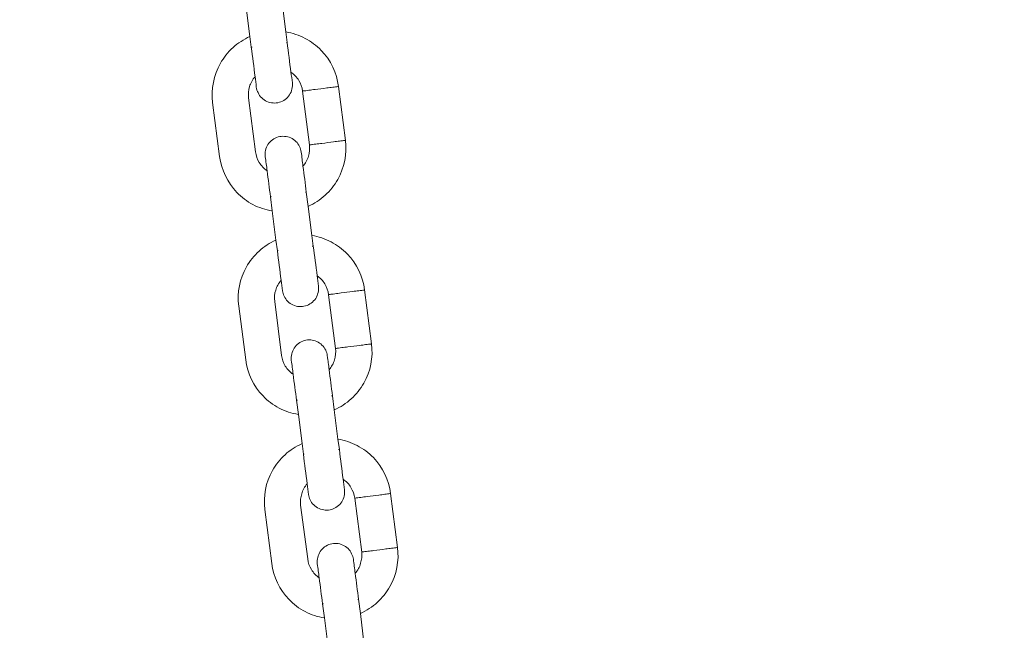
# Model space of a CAD drawing. Units: millimetres. Extents: x 1214 to 28390, y 1019 to 19006.
# Drawn here: x 13397 to 13560, y 13327 to 13428 of the extents above; entities that cross this region are included whole.
import ezdxf

# ---------------------------------------------------------------- set-up
doc = ezdxf.new("R2010")
doc.units = ezdxf.units.MM
doc.header["$MEASUREMENT"] = 0
doc.layers.add('Draufsicht', color=7, linetype='Continuous')

# ---------------------------------------------------------------- blocks, each defined once
blk = doc.blocks.new('block 23')
at = {"layer": 'Draufsicht', "color": 250, "lineweight": 18}
for points in [[(13440.71, 13430.78), (13441.33, 13425.96)], [(13435.37, 13425.19), (13434.75, 13430.03)], [(13441.33, 13425.96), (13441.54, 13424.2)], [(13435.57, 13423.45), (13435.37, 13425.19)], [(13445.22, 13407.24), (13444.08, 13416.16)], [(13451.18, 13407.99), (13450.04, 13416.93)], [(13430.34, 13405.34), (13429.2, 13414.26)], [(13435.16, 13415.02), (13436.3, 13406.1)], [(13444.7, 13399.4), (13445.01, 13397.05)], [(13439.06, 13396.3), (13438.78, 13398.64)], [(13439.67, 13391.47), (13439.06, 13396.3)], [(13445.01, 13397.05), (13445.63, 13392.23)], [(13439.92, 13389.72), (13439.67, 13391.47)], [(13445.63, 13392.23), (13445.84, 13390.48)], [(13455.49, 13374.27), (13454.35, 13383.21)], [(13449.53, 13373.51), (13448.39, 13382.43)], [(13434.68, 13371.62), (13433.51, 13380.54)], [(13439.47, 13381.3), (13440.6, 13372.37)], [(13442.22, 13371.56), (13442.22, 13371.56)], [(13449.05, 13365.69), (13449.32, 13363.35)], [(13443.39, 13362.59), (13443.08, 13364.93)], [(13444.02, 13357.75), (13443.39, 13362.59)], [(13449.32, 13363.35), (13449.94, 13358.51)], [(13444.22, 13355.99), (13444.02, 13357.75)], [(13449.94, 13358.51), (13450.18, 13356.75)], [(13459.79, 13340.56), (13458.66, 13349.48)], [(13443.77, 13347.57), (13444.94, 13338.65)], [(13453.87, 13339.78), (13452.73, 13348.72)], [(13438.98, 13337.89), (13437.85, 13346.81)], [(13447.7, 13328.86), (13447.39, 13331.2)], [(13453.35, 13331.96), (13453.66, 13329.62)], [(13453.66, 13329.62), (13454.25, 13324.78)], [(13448.32, 13324.02), (13447.7, 13328.86)]]:
    blk.add_lwpolyline(points, dxfattribs=at)
for points, knots in [([(12772.39, 12897.05), (12772.39, 12904.82), (12772.5, 12912.59), (12772.67, 12920.36), (12772.88, 12928.15), (12773.15, 12935.91), (12773.53, 12943.68), (12773.91, 12951.43), (12774.39, 12959.2), (12774.98, 12966.95), (12775.25, 12970.83), (12775.56, 12974.71), (12775.91, 12978.58), (12776.22, 12982.44), (12776.6, 12986.32), (12776.98, 12990.19), (12778.49, 13005.66), (12780.39, 13021.09), (12782.66, 13036.46), (12784.97, 13051.84), (12787.62, 13067.17), (12790.65, 13082.42), (12793.68, 13097.66), (12797.06, 13112.84), (12800.85, 13127.92), (12804.64, 13143), (12808.77, 13157.98), (12813.29, 13172.87), (12817.8, 13187.75), (12822.66, 13202.51), (12827.89, 13217.15), (12833.13, 13231.8), (12838.71, 13246.3), (12844.67, 13260.66), (12850.63, 13275.05), (12856.94, 13289.3), (12863.59, 13303.37), (12870.23, 13317.44), (12877.23, 13331.36), (12884.57, 13345.09), (12891.9, 13358.82), (12899.59, 13372.35), (12907.58, 13385.72), (12915.57, 13399.07), (12923.91, 13412.23), (12932.55, 13425.19), (12936.9, 13431.64), (12941.31, 13438.07), (12945.78, 13444.44), (12950.26, 13450.8), (12954.81, 13457.1), (12959.46, 13463.36), (12964.08, 13469.61), (12968.8, 13475.81), (12973.59, 13481.94), (12978.38, 13488.09), (12983.23, 13494.16), (12988.16, 13500.19), (13007.94, 13524.25), (13028.85, 13547.35), (13050.89, 13569.36), (13072.88, 13591.38), (13095.96, 13612.29), (13120, 13632.03), (13123.03, 13634.49), (13126.03, 13636.94), (13129.06, 13639.39), (13132.13, 13641.81), (13135.16, 13644.22), (13138.23, 13646.6), (13144.36, 13651.39), (13150.56, 13656.11), (13156.8, 13660.75), (13163.07, 13665.38), (13169.37, 13669.92), (13175.71, 13674.4), (13182.08, 13678.9), (13188.49, 13683.29), (13194.97, 13687.62), (13198.21, 13689.77), (13201.45, 13691.92), (13204.72, 13694.04), (13207.96, 13696.16), (13211.23, 13698.26), (13214.5, 13700.35), (13221.08, 13704.5), (13227.7, 13708.58), (13234.38, 13712.58), (13247.75, 13720.58), (13261.29, 13728.25), (13275, 13735.59), (13288.71, 13742.91), (13302.63, 13749.92), (13316.68, 13756.57), (13330.74, 13763.22), (13344.97, 13769.52), (13359.33, 13775.48), (13362.95, 13776.96), (13366.53, 13778.43), (13370.15, 13779.87), (13373.77, 13781.32), (13377.39, 13782.74), (13381, 13784.15), (13388.27, 13786.94), (13395.54, 13789.64), (13402.88, 13792.28), (13406.53, 13793.59), (13410.22, 13794.88), (13413.91, 13796.13), (13417.56, 13797.39), (13421.24, 13798.65), (13424.96, 13799.86), (13432.33, 13802.3), (13439.74, 13804.65), (13447.18, 13806.92), (13462.07, 13811.43), (13477.09, 13815.58), (13492.18, 13819.35), (13507.26, 13823.15), (13522.46, 13826.54), (13537.69, 13829.59), (13552.95, 13832.62), (13568.28, 13835.27), (13583.68, 13837.56), (13599.08, 13839.84), (13614.51, 13841.75), (13630.01, 13843.27), (13637.73, 13844.04), (13645.48, 13844.71), (13653.23, 13845.28), (13661.02, 13845.85), (13668.77, 13846.33), (13676.56, 13846.71), (13680.42, 13846.9), (13684.31, 13847.07), (13688.2, 13847.21), (13692.1, 13847.35), (13695.99, 13847.47), (13699.85, 13847.57), (13707.63, 13847.76), (13715.42, 13847.85), (13723.2, 13847.85), (13730.96, 13847.85), (13738.74, 13847.76), (13746.53, 13847.57), (13754.28, 13847.38), (13762.07, 13847.09), (13769.82, 13846.71), (13777.57, 13846.33), (13785.36, 13845.85), (13793.11, 13845.28), (13796.97, 13844.99), (13800.86, 13844.68), (13804.72, 13844.35), (13808.58, 13844.02), (13812.47, 13843.66), (13816.33, 13843.28), (13831.8, 13841.75), (13847.23, 13839.85), (13862.59, 13837.58), (13877.99, 13835.29), (13893.32, 13832.64), (13908.55, 13829.61), (13923.81, 13826.57), (13938.97, 13823.18), (13954.06, 13819.39), (13969.15, 13815.62), (13984.14, 13811.48), (13999.02, 13806.97), (14013.9, 13802.46), (14028.65, 13797.58), (14043.29, 13792.35), (14057.93, 13787.11), (14072.44, 13781.53), (14086.8, 13775.57), (14101.2, 13769.63), (14115.43, 13763.32), (14129.52, 13756.66), (14143.58, 13750.01), (14157.49, 13743.01), (14171.24, 13735.68), (14184.95, 13728.34), (14198.53, 13720.67), (14211.86, 13712.66), (14225.22, 13704.67), (14238.39, 13696.33), (14251.34, 13687.68), (14257.81, 13683.36), (14264.22, 13678.95), (14270.59, 13674.47), (14276.93, 13670), (14283.24, 13665.43), (14289.51, 13660.79), (14295.74, 13656.16), (14301.95, 13651.44), (14308.08, 13646.65), (14314.24, 13641.86), (14320.31, 13637.01), (14326.34, 13632.06), (14350.42, 13612.32), (14373.5, 13591.39), (14395.52, 13569.36), (14417.53, 13547.37), (14438.44, 13524.28), (14458.18, 13500.23), (14460.63, 13497.22), (14463.07, 13494.21), (14465.52, 13491.18), (14467.97, 13488.13), (14470.38, 13485.08), (14472.75, 13482.01), (14477.54, 13475.88), (14482.26, 13469.69), (14486.88, 13463.44), (14491.53, 13457.19), (14496.08, 13450.88), (14500.56, 13444.53), (14505.04, 13438.17), (14509.45, 13431.75), (14513.75, 13425.29), (14515.92, 13422.05), (14518.06, 13418.81), (14520.19, 13415.56), (14522.29, 13412.28), (14524.4, 13409.01), (14526.46, 13405.74), (14530.63, 13399.16), (14534.73, 13392.54), (14538.73, 13385.86), (14546.72, 13372.51), (14554.4, 13358.99), (14561.74, 13345.26), (14569.04, 13331.53), (14576.07, 13317.63), (14582.72, 13303.57), (14589.37, 13289.5), (14595.68, 13275.29), (14601.63, 13260.91), (14603.12, 13257.31), (14604.56, 13253.71), (14606.01, 13250.1), (14607.46, 13246.49), (14608.87, 13242.87), (14610.28, 13239.24), (14613.07, 13231.98), (14615.8, 13224.7), (14618.41, 13217.36), (14619.72, 13213.71), (14621.03, 13210.04), (14622.27, 13206.35), (14623.55, 13202.68), (14624.79, 13199), (14625.99, 13195.29), (14628.44, 13187.9), (14630.78, 13180.5), (14633.06, 13173.05), (14637.57, 13158.17), (14641.74, 13143.17), (14645.49, 13128.08), (14649.28, 13112.99), (14652.69, 13097.8), (14655.72, 13082.55), (14658.76, 13067.29), (14661.41, 13051.96), (14663.72, 13036.56), (14665.99, 13021.18), (14667.89, 13005.73), (14669.4, 12990.24), (14670.19, 12982.51), (14670.85, 12974.75), (14671.43, 12967), (14671.99, 12959.24), (14672.47, 12951.47), (14672.85, 12943.72), (14673.05, 12939.82), (14673.22, 12935.93), (14673.36, 12932.05), (14673.5, 12928.16), (14673.6, 12924.27), (14673.71, 12920.39), (14673.92, 12912.61), (14673.98, 12904.84), (14673.98, 12897.05)], [0, 0, 0, 0, 1, 1, 1, 2, 2, 2, 3, 3, 3, 4, 4, 4, 5, 5, 5, 6, 6, 6, 7, 7, 7, 8, 8, 8, 9, 9, 9, 10, 10, 10, 11, 11, 11, 12, 12, 12, 13, 13, 13, 14, 14, 14, 15, 15, 15, 16, 16, 16, 17, 17, 17, 18, 18, 18, 19, 19, 19, 20, 20, 20, 21, 21, 21, 22, 22, 22, 23, 23, 23, 24, 24, 24, 25, 25, 25, 26, 26, 26, 27, 27, 27, 28, 28, 28, 29, 29, 29, 30, 30, 30, 31, 31, 31, 32, 32, 32, 33, 33, 33, 34, 34, 34, 35, 35, 35, 36, 36, 36, 37, 37, 37, 38, 38, 38, 39, 39, 39, 40, 40, 40, 41, 41, 41, 42, 42, 42, 43, 43, 43, 44, 44, 44, 45, 45, 45, 46, 46, 46, 47, 47, 47, 48, 48, 48, 49, 49, 49, 50, 50, 50, 51, 51, 51, 52, 52, 52, 53, 53, 53, 54, 54, 54, 55, 55, 55, 56, 56, 56, 57, 57, 57, 58, 58, 58, 59, 59, 59, 60, 60, 60, 61, 61, 61, 62, 62, 62, 63, 63, 63, 64, 64, 64, 65, 65, 65, 66, 66, 66, 67, 67, 67, 68, 68, 68, 69, 69, 69, 70, 70, 70, 71, 71, 71, 72, 72, 72, 73, 73, 73, 74, 74, 74, 75, 75, 75, 76, 76, 76, 77, 77, 77, 78, 78, 78, 79, 79, 79, 80, 80, 80, 81, 81, 81, 82, 82, 82, 83, 83, 83, 84, 84, 84, 85, 85, 85, 86, 86, 86, 87, 87, 87, 88, 88, 88, 89, 89, 89, 90, 90, 90, 91, 91, 91, 92, 92, 92, 93, 93, 93, 94, 94, 94, 94]), ([(13441.33, 13425.96), (13442.43, 13425.77), (13443.5, 13425.41), (13444.5, 13424.89), (13445.5, 13424.38), (13446.39, 13423.69), (13447.18, 13422.9), (13448.74, 13421.26), (13449.73, 13419.17), (13450.04, 13416.93)], [0, 0, 0, 0, 1, 1, 1, 2, 2, 2, 3, 3, 3, 3]), ([(13429.2, 13414.26), (13428.92, 13416.5), (13429.37, 13418.78), (13430.48, 13420.76), (13431.03, 13421.72), (13431.71, 13422.6), (13432.58, 13423.38), (13433.4, 13424.12), (13434.34, 13424.74), (13435.37, 13425.19)], [0, 0, 0, 0, 1, 1, 1, 2, 2, 2, 3, 3, 3, 3]), ([(13441.54, 13424.2), (13441.54, 13424.2), (13441.54, 13424.2), (13441.54, 13424.2), (13441.54, 13424.2), (13441.54, 13424.2), (13441.54, 13424.2), (13441.54, 13424.2), (13441.54, 13424.2), (13441.54, 13424.2), (13441.54, 13424.2), (13441.5, 13424.2), (13441.5, 13424.2), (13441.5, 13424.2), (13441.46, 13424.2), (13441.46, 13424.2), (13441.43, 13424.19), (13441.43, 13424.19), (13441.4, 13424.19)], [0, 0, 0, 0, 1, 1, 1, 2, 2, 2, 3, 3, 3, 4, 4, 4, 5, 5, 5, 6, 6, 6, 6]), ([(13435.75, 13423.46), (13435.71, 13423.46), (13435.68, 13423.46), (13435.68, 13423.46), (13435.64, 13423.45), (13435.64, 13423.45), (13435.61, 13423.45), (13435.61, 13423.45), (13435.61, 13423.45), (13435.61, 13423.45), (13435.61, 13423.45), (13435.61, 13423.45), (13435.61, 13423.45), (13435.61, 13423.45), (13435.61, 13423.45), (13435.57, 13423.45)], [0, 0, 0, 0, 1, 1, 1, 2, 2, 2, 3, 3, 3, 4, 4, 4, 5, 5, 5, 5]), ([(13444.08, 13416.16), (13444.02, 13416.8), (13443.81, 13417.4), (13443.46, 13417.93), (13443.29, 13418.21), (13443.12, 13418.45), (13442.88, 13418.69), (13442.67, 13418.92), (13442.43, 13419.12), (13442.15, 13419.29)], [0, 0, 0, 0, 1, 1, 1, 2, 2, 2, 3, 3, 3, 3]), ([(13436.23, 13418.54), (13436.02, 13418.3), (13435.82, 13418.04), (13435.68, 13417.76), (13435.54, 13417.48), (13435.4, 13417.19), (13435.3, 13416.9), (13435.13, 13416.28), (13435.09, 13415.64), (13435.16, 13415.02)], [0, 0, 0, 0, 1, 1, 1, 2, 2, 2, 3, 3, 3, 3]), ([(13442.4, 13417.55), (13442.43, 13417.21), (13442.43, 13416.85), (13442.33, 13416.5), (13442.26, 13416.16), (13442.12, 13415.83), (13441.91, 13415.54), (13441.54, 13414.94), (13440.95, 13414.51), (13440.26, 13414.3), (13439.92, 13414.2), (13439.57, 13414.16), (13439.22, 13414.2), (13438.85, 13414.21), (13438.5, 13414.3), (13438.19, 13414.44), (13437.54, 13414.73), (13437.02, 13415.25), (13436.71, 13415.9)], [0, 0, 0, 0, 1, 1, 1, 2, 2, 2, 3, 3, 3, 4, 4, 4, 5, 5, 5, 6, 6, 6, 6]), ([(13444.08, 13416.16), (13444.08, 13416.16), (13444.08, 13416.16), (13444.08, 13416.16), (13444.08, 13416.16), (13444.08, 13416.16), (13444.08, 13416.18), (13444.12, 13416.18), (13444.12, 13416.18), (13444.15, 13416.18), (13444.22, 13416.18), (13444.29, 13416.19), (13444.33, 13416.19), (13444.43, 13416.21), (13444.5, 13416.23), (13444.6, 13416.23), (13444.77, 13416.25), (13444.94, 13416.28), (13445.12, 13416.3), (13445.46, 13416.35), (13445.81, 13416.38), (13446.15, 13416.44)], [0, 0, 0, 0, 1, 1, 1, 2, 2, 2, 3, 3, 3, 4, 4, 4, 5, 5, 5, 6, 6, 6, 7, 7, 7, 7]), ([(13446.15, 13416.44), (13446.77, 13416.5), (13447.43, 13416.59), (13448.08, 13416.68), (13448.43, 13416.71), (13448.74, 13416.76), (13449.08, 13416.8), (13449.22, 13416.81), (13449.39, 13416.85), (13449.56, 13416.87), (13449.66, 13416.88), (13449.8, 13416.9), (13449.91, 13416.9), (13449.94, 13416.92), (13449.97, 13416.92), (13450.01, 13416.92), (13450.01, 13416.92), (13450.01, 13416.93), (13450.01, 13416.93), (13450.04, 13416.93), (13450.04, 13416.93), (13450.04, 13416.93), (13450.04, 13416.93), (13450.04, 13416.93), (13450.04, 13416.93), (13450.04, 13416.93), (13450.04, 13416.93), (13450.04, 13416.93)], [0, 0, 0, 0, 1, 1, 1, 2, 2, 2, 3, 3, 3, 4, 4, 4, 5, 5, 5, 6, 6, 6, 7, 7, 7, 8, 8, 8, 9, 9, 9, 9]), ([(13437.92, 13405.29), (13437.88, 13405.65), (13437.88, 13406), (13437.95, 13406.34), (13438.05, 13406.69), (13438.19, 13407.01), (13438.36, 13407.32), (13438.78, 13407.91), (13439.36, 13408.36), (13440.05, 13408.56), (13440.4, 13408.65), (13440.74, 13408.7), (13441.09, 13408.66), (13441.46, 13408.65), (13441.81, 13408.56), (13442.12, 13408.41), (13442.77, 13408.11), (13443.29, 13407.6), (13443.6, 13406.96)], [0, 0, 0, 0, 1, 1, 1, 2, 2, 2, 3, 3, 3, 4, 4, 4, 5, 5, 5, 6, 6, 6, 6]), ([(13451.18, 13407.99), (13451.46, 13405.75), (13451.01, 13403.48), (13449.91, 13401.52), (13449.35, 13400.54), (13448.67, 13399.64), (13447.8, 13398.9), (13446.98, 13398.14), (13446.05, 13397.52), (13445.01, 13397.05)], [0, 0, 0, 0, 1, 1, 1, 2, 2, 2, 3, 3, 3, 3]), ([(13447.29, 13407.49), (13447.94, 13407.58), (13448.6, 13407.67), (13449.22, 13407.75), (13449.56, 13407.79), (13449.87, 13407.84), (13450.22, 13407.87), (13450.35, 13407.89), (13450.53, 13407.91), (13450.7, 13407.94), (13450.8, 13407.94), (13450.94, 13407.96), (13451.04, 13407.98), (13451.08, 13407.99), (13451.11, 13407.99), (13451.14, 13407.99), (13451.14, 13407.99), (13451.14, 13407.99), (13451.18, 13407.99), (13451.18, 13407.99), (13451.18, 13407.99), (13451.18, 13407.99), (13451.18, 13407.99), (13451.18, 13407.99), (13451.18, 13407.99), (13451.18, 13407.99), (13451.18, 13407.99), (13451.18, 13407.99)], [0, 0, 0, 0, 1, 1, 1, 2, 2, 2, 3, 3, 3, 4, 4, 4, 5, 5, 5, 6, 6, 6, 7, 7, 7, 8, 8, 8, 9, 9, 9, 9]), ([(13436.3, 13406.1), (13436.37, 13405.46), (13436.61, 13404.86), (13436.92, 13404.33), (13437.09, 13404.05), (13437.26, 13403.81), (13437.5, 13403.57), (13437.71, 13403.34), (13437.95, 13403.14), (13438.23, 13402.96)], [0, 0, 0, 0, 1, 1, 1, 2, 2, 2, 3, 3, 3, 3]), ([(13444.15, 13403.72), (13444.36, 13403.96), (13444.57, 13404.22), (13444.7, 13404.5), (13444.84, 13404.77), (13444.98, 13405.07), (13445.08, 13405.36), (13445.25, 13405.98), (13445.29, 13406.6), (13445.22, 13407.24)], [0, 0, 0, 0, 1, 1, 1, 2, 2, 2, 3, 3, 3, 3]), ([(13445.22, 13407.24), (13445.22, 13407.24), (13445.22, 13407.24), (13445.22, 13407.24), (13445.22, 13407.24), (13445.25, 13407.24), (13445.25, 13407.24), (13445.25, 13407.24), (13445.25, 13407.24), (13445.29, 13407.25), (13445.36, 13407.25), (13445.43, 13407.25), (13445.5, 13407.27), (13445.56, 13407.29), (13445.67, 13407.29), (13445.74, 13407.31), (13445.91, 13407.32), (13446.08, 13407.36), (13446.26, 13407.37), (13446.6, 13407.41), (13446.94, 13407.46), (13447.29, 13407.49)], [0, 0, 0, 0, 1, 1, 1, 2, 2, 2, 3, 3, 3, 4, 4, 4, 5, 5, 5, 6, 6, 6, 7, 7, 7, 7]), ([(13439.06, 13396.3), (13437.95, 13396.49), (13436.88, 13396.85), (13435.88, 13397.36), (13434.89, 13397.88), (13433.99, 13398.57), (13433.2, 13399.37), (13431.65, 13401), (13430.65, 13403.08), (13430.34, 13405.34)], [0, 0, 0, 0, 1, 1, 1, 2, 2, 2, 3, 3, 3, 3]), ([(13444.7, 13399.4), (13444.7, 13399.4), (13444.7, 13399.4), (13444.7, 13399.4), (13444.7, 13399.4), (13444.7, 13399.4), (13444.7, 13399.4), (13444.7, 13399.4), (13444.7, 13399.4), (13444.7, 13399.4), (13444.7, 13399.4), (13444.67, 13399.4), (13444.67, 13399.4), (13444.67, 13399.4), (13444.67, 13399.4), (13444.64, 13399.4), (13444.64, 13399.4), (13444.6, 13399.4), (13444.57, 13399.4)], [0, 0, 0, 0, 1, 1, 1, 2, 2, 2, 3, 3, 3, 4, 4, 4, 5, 5, 5, 6, 6, 6, 6]), ([(13438.91, 13398.67), (13438.88, 13398.66), (13438.85, 13398.66), (13438.85, 13398.66), (13438.81, 13398.66), (13438.81, 13398.66), (13438.81, 13398.66), (13438.78, 13398.66), (13438.78, 13398.64), (13438.78, 13398.64), (13438.78, 13398.64), (13438.78, 13398.64), (13438.78, 13398.64), (13438.78, 13398.64), (13438.78, 13398.64), (13438.78, 13398.64), (13438.78, 13398.64), (13438.78, 13398.64), (13438.78, 13398.64)], [0, 0, 0, 0, 1, 1, 1, 2, 2, 2, 3, 3, 3, 4, 4, 4, 5, 5, 5, 6, 6, 6, 6]), ([(13433.51, 13380.54), (13433.23, 13382.78), (13433.68, 13385.05), (13434.78, 13387.03), (13435.33, 13388), (13436.06, 13388.89), (13436.88, 13389.65), (13437.71, 13390.39), (13438.64, 13391.01), (13439.67, 13391.47)], [0, 0, 0, 0, 1, 1, 1, 2, 2, 2, 3, 3, 3, 3]), ([(13445.63, 13392.23), (13446.74, 13392.05), (13447.8, 13391.68), (13448.8, 13391.17), (13449.8, 13390.65), (13450.7, 13389.98), (13451.49, 13389.17), (13453.08, 13387.53), (13454.07, 13385.44), (13454.35, 13383.21)], [0, 0, 0, 0, 1, 1, 1, 2, 2, 2, 3, 3, 3, 3]), ([(13440.05, 13389.73), (13440.02, 13389.73), (13440.02, 13389.73), (13439.98, 13389.73), (13439.98, 13389.73), (13439.95, 13389.72), (13439.95, 13389.72), (13439.95, 13389.72), (13439.92, 13389.72), (13439.92, 13389.72), (13439.92, 13389.72), (13439.92, 13389.72), (13439.92, 13389.72), (13439.92, 13389.72), (13439.92, 13389.72), (13439.92, 13389.72), (13439.92, 13389.72), (13439.92, 13389.72), (13439.92, 13389.72), (13439.92, 13389.72), (13439.92, 13389.72), (13439.92, 13389.72)], [0, 0, 0, 0, 1, 1, 1, 2, 2, 2, 3, 3, 3, 4, 4, 4, 5, 5, 5, 6, 6, 6, 7, 7, 7, 7]), ([(13445.84, 13390.48), (13445.87, 13390.48), (13445.84, 13390.48), (13445.84, 13390.48), (13445.84, 13390.48), (13445.84, 13390.48), (13445.84, 13390.48), (13445.84, 13390.48), (13445.84, 13390.48), (13445.84, 13390.48), (13445.84, 13390.48), (13445.84, 13390.48), (13445.81, 13390.48), (13445.81, 13390.48), (13445.81, 13390.48), (13445.77, 13390.48), (13445.77, 13390.48), (13445.74, 13390.46), (13445.7, 13390.46)], [0, 0, 0, 0, 1, 1, 1, 2, 2, 2, 3, 3, 3, 4, 4, 4, 5, 5, 5, 6, 6, 6, 6]), ([(13440.53, 13384.81), (13440.33, 13384.58), (13440.16, 13384.31), (13439.98, 13384.03), (13439.85, 13383.76), (13439.71, 13383.47), (13439.64, 13383.17), (13439.43, 13382.57), (13439.4, 13381.93), (13439.47, 13381.3)], [0, 0, 0, 0, 1, 1, 1, 2, 2, 2, 3, 3, 3, 3]), ([(13448.39, 13382.43), (13448.32, 13383.07), (13448.11, 13383.67), (13447.77, 13384.21), (13447.6, 13384.48), (13447.43, 13384.72), (13447.22, 13384.96), (13446.98, 13385.19), (13446.74, 13385.4), (13446.5, 13385.57)], [0, 0, 0, 0, 1, 1, 1, 2, 2, 2, 3, 3, 3, 3]), ([(13446.7, 13383.83), (13446.74, 13383.48), (13446.74, 13383.12), (13446.67, 13382.78), (13446.56, 13382.43), (13446.42, 13382.1), (13446.26, 13381.81), (13445.84, 13381.21), (13445.25, 13380.78), (13444.57, 13380.57), (13444.22, 13380.48), (13443.88, 13380.44), (13443.53, 13380.47), (13443.19, 13380.48), (13442.84, 13380.57), (13442.5, 13380.73), (13441.85, 13381.02), (13441.33, 13381.54), (13441.02, 13382.17)], [0, 0, 0, 0, 1, 1, 1, 2, 2, 2, 3, 3, 3, 4, 4, 4, 5, 5, 5, 6, 6, 6, 6]), ([(13450.46, 13382.71), (13451.11, 13382.79), (13451.77, 13382.86), (13452.42, 13382.95), (13452.73, 13383), (13453.04, 13383.04), (13453.39, 13383.07), (13453.52, 13383.1), (13453.7, 13383.12), (13453.87, 13383.14), (13453.97, 13383.16), (13454.11, 13383.17), (13454.21, 13383.19), (13454.25, 13383.19), (13454.28, 13383.19), (13454.32, 13383.21), (13454.32, 13383.21), (13454.35, 13383.21), (13454.35, 13383.21), (13454.35, 13383.21), (13454.35, 13383.21), (13454.35, 13383.21), (13454.35, 13383.21), (13454.35, 13383.21), (13454.35, 13383.21), (13454.35, 13383.21), (13454.35, 13383.21), (13454.35, 13383.21)], [0, 0, 0, 0, 1, 1, 1, 2, 2, 2, 3, 3, 3, 4, 4, 4, 5, 5, 5, 6, 6, 6, 7, 7, 7, 8, 8, 8, 9, 9, 9, 9]), ([(13448.39, 13382.43), (13448.39, 13382.43), (13448.39, 13382.43), (13448.39, 13382.43), (13448.39, 13382.43), (13448.39, 13382.43), (13448.39, 13382.43), (13448.43, 13382.43), (13448.43, 13382.45), (13448.43, 13382.45), (13448.43, 13382.45), (13448.46, 13382.45), (13448.46, 13382.45), (13448.53, 13382.45), (13448.6, 13382.47), (13448.67, 13382.47), (13448.74, 13382.48), (13448.84, 13382.5), (13448.91, 13382.5), (13449.08, 13382.53), (13449.25, 13382.55), (13449.42, 13382.57), (13449.77, 13382.62), (13450.11, 13382.65), (13450.46, 13382.71)], [0, 0, 0, 0, 1, 1, 1, 2, 2, 2, 3, 3, 3, 4, 4, 4, 5, 5, 5, 6, 6, 6, 7, 7, 7, 8, 8, 8, 8]), ([(13442.22, 13371.56), (13442.19, 13371.92), (13442.19, 13372.27), (13442.29, 13372.61), (13442.36, 13372.97), (13442.5, 13373.3), (13442.71, 13373.59), (13443.08, 13374.2), (13443.67, 13374.63), (13444.36, 13374.84), (13444.7, 13374.92), (13445.05, 13374.97), (13445.43, 13374.94), (13445.77, 13374.92), (13446.12, 13374.84), (13446.42, 13374.68), (13447.08, 13374.39), (13447.6, 13373.87), (13447.91, 13373.23)], [0, 0, 0, 0, 1, 1, 1, 2, 2, 2, 3, 3, 3, 4, 4, 4, 5, 5, 5, 6, 6, 6, 6]), ([(13448.49, 13370), (13448.7, 13370.24), (13448.87, 13370.49), (13449.01, 13370.77), (13449.18, 13371.04), (13449.29, 13371.34), (13449.39, 13371.63), (13449.56, 13372.25), (13449.63, 13372.89), (13449.53, 13373.51)], [0, 0, 0, 0, 1, 1, 1, 2, 2, 2, 3, 3, 3, 3]), ([(13455.49, 13374.27), (13455.8, 13372.03), (13455.35, 13369.75), (13454.21, 13367.79), (13453.66, 13366.81), (13452.97, 13365.91), (13452.14, 13365.17), (13451.32, 13364.42), (13450.35, 13363.8), (13449.32, 13363.35)], [0, 0, 0, 0, 1, 1, 1, 2, 2, 2, 3, 3, 3, 3]), ([(13449.53, 13373.51), (13449.53, 13373.51), (13449.53, 13373.51), (13449.56, 13373.51), (13449.56, 13373.51), (13449.56, 13373.51), (13449.56, 13373.51), (13449.56, 13373.51), (13449.6, 13373.51), (13449.6, 13373.53), (13449.66, 13373.53), (13449.73, 13373.54), (13449.8, 13373.54), (13449.87, 13373.56), (13449.97, 13373.56), (13450.04, 13373.58), (13450.22, 13373.59), (13450.39, 13373.63), (13450.56, 13373.65), (13450.91, 13373.68), (13451.25, 13373.73), (13451.59, 13373.77)], [0, 0, 0, 0, 1, 1, 1, 2, 2, 2, 3, 3, 3, 4, 4, 4, 5, 5, 5, 6, 6, 6, 7, 7, 7, 7]), ([(13451.59, 13373.77), (13452.25, 13373.85), (13452.9, 13373.94), (13453.56, 13374.03), (13453.87, 13374.06), (13454.21, 13374.11), (13454.52, 13374.15), (13454.69, 13374.16), (13454.83, 13374.2), (13455, 13374.22), (13455.14, 13374.23), (13455.24, 13374.25), (13455.38, 13374.25), (13455.42, 13374.27), (13455.42, 13374.27), (13455.45, 13374.27), (13455.45, 13374.27), (13455.49, 13374.27), (13455.49, 13374.27), (13455.49, 13374.27), (13455.49, 13374.27), (13455.49, 13374.27), (13455.49, 13374.27), (13455.49, 13374.27), (13455.49, 13374.27), (13455.49, 13374.27), (13455.49, 13374.27), (13455.49, 13374.27)], [0, 0, 0, 0, 1, 1, 1, 2, 2, 2, 3, 3, 3, 4, 4, 4, 5, 5, 5, 6, 6, 6, 7, 7, 7, 8, 8, 8, 9, 9, 9, 9]), ([(13440.6, 13372.37), (13440.71, 13371.74), (13440.91, 13371.13), (13441.22, 13370.6), (13441.4, 13370.32), (13441.6, 13370.08), (13441.81, 13369.84), (13442.02, 13369.62), (13442.26, 13369.41), (13442.53, 13369.24)], [0, 0, 0, 0, 1, 1, 1, 2, 2, 2, 3, 3, 3, 3]), ([(13448.18, 13372.32), (13448.18, 13372.32), (13448.18, 13372.32), (13448.18, 13372.32), (13448.18, 13372.32), (13448.18, 13372.32), (13448.18, 13372.32), (13448.18, 13372.32), (13448.18, 13372.32), (13448.18, 13372.32), (13448.18, 13372.32), (13448.18, 13372.32), (13448.18, 13372.32), (13448.18, 13372.32), (13448.18, 13372.3), (13448.18, 13372.3), (13448.18, 13372.29), (13448.18, 13372.27), (13448.18, 13372.25), (13448.18, 13372.18), (13448.22, 13372.11), (13448.22, 13372.05), (13448.22, 13371.94), (13448.25, 13371.84), (13448.25, 13371.75), (13448.29, 13371.55), (13448.32, 13371.35), (13448.32, 13371.17), (13448.39, 13370.77), (13448.43, 13370.39), (13448.49, 13370)], [0, 0, 0, 0, 1, 1, 1, 2, 2, 2, 3, 3, 3, 4, 4, 4, 5, 5, 5, 6, 6, 6, 7, 7, 7, 8, 8, 8, 9, 9, 9, 10, 10, 10, 10]), ([(13443.39, 13362.59), (13442.26, 13362.76), (13441.19, 13363.12), (13440.19, 13363.64), (13439.22, 13364.15), (13438.3, 13364.85), (13437.54, 13365.65), (13435.95, 13367.27), (13434.95, 13369.36), (13434.68, 13371.62)], [0, 0, 0, 0, 1, 1, 1, 2, 2, 2, 3, 3, 3, 3]), ([(13449.05, 13365.69), (13449.05, 13365.69), (13449.05, 13365.69), (13449.05, 13365.69), (13449.05, 13365.69), (13449.05, 13365.69), (13449.01, 13365.69), (13449.01, 13365.69), (13449.01, 13365.69), (13449.01, 13365.69), (13449.01, 13365.69), (13449.01, 13365.67), (13448.98, 13365.67), (13448.98, 13365.67), (13448.98, 13365.67), (13448.94, 13365.67), (13448.94, 13365.67), (13448.91, 13365.67), (13448.87, 13365.67)], [0, 0, 0, 0, 1, 1, 1, 2, 2, 2, 3, 3, 3, 4, 4, 4, 5, 5, 5, 6, 6, 6, 6]), ([(13443.22, 13364.95), (13443.19, 13364.93), (13443.19, 13364.93), (13443.15, 13364.93), (13443.15, 13364.93), (13443.12, 13364.93), (13443.12, 13364.93), (13443.12, 13364.93), (13443.12, 13364.93), (13443.08, 13364.93), (13443.08, 13364.93), (13443.08, 13364.93), (13443.08, 13364.93), (13443.08, 13364.93), (13443.08, 13364.93), (13443.08, 13364.93), (13443.08, 13364.93), (13443.08, 13364.93), (13443.08, 13364.93)], [0, 0, 0, 0, 1, 1, 1, 2, 2, 2, 3, 3, 3, 4, 4, 4, 5, 5, 5, 6, 6, 6, 6]), ([(13437.85, 13346.81), (13437.54, 13349.05), (13437.99, 13351.32), (13439.09, 13353.3), (13439.64, 13354.27), (13440.36, 13355.16), (13441.19, 13355.92), (13442.02, 13356.68), (13442.98, 13357.28), (13444.02, 13357.75)], [0, 0, 0, 0, 1, 1, 1, 2, 2, 2, 3, 3, 3, 3]), ([(13449.94, 13358.51), (13451.04, 13358.32), (13452.14, 13357.95), (13453.11, 13357.44), (13454.11, 13356.92), (13455.04, 13356.25), (13455.8, 13355.44), (13457.38, 13353.8), (13458.38, 13351.72), (13458.66, 13349.48)], [0, 0, 0, 0, 1, 1, 1, 2, 2, 2, 3, 3, 3, 3]), ([(13444.36, 13356.01), (13444.36, 13356.01), (13444.33, 13356.01), (13444.29, 13356.01), (13444.29, 13356.01), (13444.26, 13355.99), (13444.26, 13355.99), (13444.26, 13355.99), (13444.26, 13355.99), (13444.26, 13355.99), (13444.22, 13355.99), (13444.22, 13355.99), (13444.22, 13355.99), (13444.22, 13355.99), (13444.22, 13355.99), (13444.22, 13355.99), (13444.22, 13355.99), (13444.22, 13355.99), (13444.22, 13355.99), (13444.22, 13355.99), (13444.22, 13355.99), (13444.22, 13355.99)], [0, 0, 0, 0, 1, 1, 1, 2, 2, 2, 3, 3, 3, 4, 4, 4, 5, 5, 5, 6, 6, 6, 7, 7, 7, 7]), ([(13450.18, 13356.75), (13450.18, 13356.75), (13450.18, 13356.75), (13450.18, 13356.75), (13450.18, 13356.75), (13450.18, 13356.75), (13450.18, 13356.75), (13450.15, 13356.75), (13450.15, 13356.75), (13450.15, 13356.75), (13450.15, 13356.75), (13450.15, 13356.75), (13450.15, 13356.75), (13450.11, 13356.75), (13450.11, 13356.75), (13450.11, 13356.75), (13450.08, 13356.75), (13450.04, 13356.75), (13450.01, 13356.75)], [0, 0, 0, 0, 1, 1, 1, 2, 2, 2, 3, 3, 3, 4, 4, 4, 5, 5, 5, 6, 6, 6, 6]), ([(13444.84, 13351.1), (13444.64, 13350.86), (13444.46, 13350.58), (13444.29, 13350.3), (13444.15, 13350.03), (13444.02, 13349.75), (13443.94, 13349.44), (13443.77, 13348.84), (13443.7, 13348.21), (13443.77, 13347.57)], [0, 0, 0, 0, 1, 1, 1, 2, 2, 2, 3, 3, 3, 3]), ([(13452.73, 13348.72), (13452.63, 13349.34), (13452.42, 13349.94), (13452.08, 13350.48), (13451.94, 13350.75), (13451.73, 13351.01), (13451.53, 13351.24), (13451.28, 13351.46), (13451.04, 13351.67), (13450.8, 13351.86)], [0, 0, 0, 0, 1, 1, 1, 2, 2, 2, 3, 3, 3, 3]), ([(13451.01, 13350.12), (13451.08, 13349.75), (13451.04, 13349.41), (13450.97, 13349.07), (13450.91, 13348.72), (13450.77, 13348.38), (13450.56, 13348.09), (13450.18, 13347.48), (13449.56, 13347.05), (13448.91, 13346.84), (13448.56, 13346.76), (13448.18, 13346.71), (13447.84, 13346.74), (13447.49, 13346.76), (13447.15, 13346.84), (13446.81, 13347), (13446.15, 13347.29), (13445.63, 13347.81), (13445.32, 13348.45)], [0, 0, 0, 0, 1, 1, 1, 2, 2, 2, 3, 3, 3, 4, 4, 4, 5, 5, 5, 6, 6, 6, 6]), ([(13452.73, 13348.72), (13452.73, 13348.72), (13452.73, 13348.72), (13452.73, 13348.72), (13452.73, 13348.72), (13452.73, 13348.72), (13452.73, 13348.72), (13452.73, 13348.72), (13452.76, 13348.72), (13452.76, 13348.72), (13452.83, 13348.74), (13452.9, 13348.74), (13452.97, 13348.76), (13453.04, 13348.76), (13453.15, 13348.77), (13453.21, 13348.77), (13453.39, 13348.81), (13453.56, 13348.83), (13453.73, 13348.84), (13454.07, 13348.89), (13454.42, 13348.93), (13454.76, 13348.98)], [0, 0, 0, 0, 1, 1, 1, 2, 2, 2, 3, 3, 3, 4, 4, 4, 5, 5, 5, 6, 6, 6, 7, 7, 7, 7]), ([(13454.76, 13348.98), (13455.42, 13349.07), (13456.07, 13349.13), (13456.73, 13349.22), (13457.04, 13349.27), (13457.38, 13349.31), (13457.69, 13349.36), (13457.87, 13349.38), (13458, 13349.39), (13458.17, 13349.41), (13458.31, 13349.43), (13458.42, 13349.44), (13458.55, 13349.46), (13458.59, 13349.46), (13458.62, 13349.46), (13458.62, 13349.48), (13458.66, 13349.48), (13458.66, 13349.48), (13458.66, 13349.48), (13458.66, 13349.48), (13458.66, 13349.48), (13458.66, 13349.48), (13458.66, 13349.48), (13458.66, 13349.48), (13458.66, 13349.48), (13458.66, 13349.48), (13458.66, 13349.48), (13458.66, 13349.48)], [0, 0, 0, 0, 1, 1, 1, 2, 2, 2, 3, 3, 3, 4, 4, 4, 5, 5, 5, 6, 6, 6, 7, 7, 7, 8, 8, 8, 9, 9, 9, 9]), ([(13446.53, 13337.83), (13446.5, 13338.2), (13446.53, 13338.56), (13446.6, 13338.9), (13446.67, 13339.25), (13446.81, 13339.57), (13447.01, 13339.87), (13447.39, 13340.47), (13448.01, 13340.9), (13448.67, 13341.11), (13449.01, 13341.21), (13449.39, 13341.25), (13449.73, 13341.21), (13450.08, 13341.19), (13450.42, 13341.11), (13450.73, 13340.95), (13451.39, 13340.66), (13451.94, 13340.14), (13452.21, 13339.51)], [0, 0, 0, 0, 1, 1, 1, 2, 2, 2, 3, 3, 3, 4, 4, 4, 5, 5, 5, 6, 6, 6, 6]), ([(13452.8, 13336.27), (13453.01, 13336.51), (13453.18, 13336.77), (13453.35, 13337.04), (13453.49, 13337.32), (13453.62, 13337.61), (13453.7, 13337.92), (13453.87, 13338.53), (13453.94, 13339.16), (13453.87, 13339.78)], [0, 0, 0, 0, 1, 1, 1, 2, 2, 2, 3, 3, 3, 3]), ([(13459.79, 13340.56), (13460.1, 13338.3), (13459.65, 13336.03), (13458.55, 13334.06), (13458, 13333.08), (13457.28, 13332.2), (13456.45, 13331.45), (13455.63, 13330.69), (13454.66, 13330.07), (13453.66, 13329.62)], [0, 0, 0, 0, 1, 1, 1, 2, 2, 2, 3, 3, 3, 3]), ([(13453.87, 13339.78), (13453.87, 13339.78), (13453.87, 13339.78), (13453.87, 13339.78), (13453.87, 13339.78), (13453.87, 13339.78), (13453.87, 13339.78), (13453.87, 13339.8), (13453.9, 13339.8), (13453.9, 13339.8), (13453.97, 13339.8), (13454.04, 13339.82), (13454.11, 13339.82), (13454.21, 13339.83), (13454.28, 13339.83), (13454.38, 13339.85), (13454.56, 13339.88), (13454.73, 13339.9), (13454.9, 13339.92), (13455.21, 13339.95), (13455.55, 13340.01), (13455.9, 13340.04)], [0, 0, 0, 0, 1, 1, 1, 2, 2, 2, 3, 3, 3, 4, 4, 4, 5, 5, 5, 6, 6, 6, 7, 7, 7, 7]), ([(13455.9, 13340.04), (13456.55, 13340.13), (13457.21, 13340.21), (13457.87, 13340.3), (13458.17, 13340.35), (13458.52, 13340.38), (13458.83, 13340.42), (13459, 13340.44), (13459.17, 13340.47), (13459.31, 13340.49), (13459.45, 13340.5), (13459.55, 13340.52), (13459.69, 13340.54), (13459.72, 13340.54), (13459.76, 13340.54), (13459.79, 13340.54), (13459.79, 13340.54), (13459.79, 13340.54), (13459.79, 13340.54), (13459.79, 13340.54), (13459.79, 13340.56), (13459.79, 13340.56), (13459.79, 13340.56), (13459.79, 13340.56), (13459.79, 13340.56), (13459.79, 13340.56), (13459.79, 13340.56), (13459.79, 13340.56)], [0, 0, 0, 0, 1, 1, 1, 2, 2, 2, 3, 3, 3, 4, 4, 4, 5, 5, 5, 6, 6, 6, 7, 7, 7, 8, 8, 8, 9, 9, 9, 9]), ([(13447.7, 13328.86), (13446.6, 13329.03), (13445.53, 13329.4), (13444.53, 13329.91), (13443.53, 13330.43), (13442.6, 13331.12), (13441.85, 13331.93), (13440.26, 13333.55), (13439.26, 13335.63), (13438.98, 13337.89)], [0, 0, 0, 0, 1, 1, 1, 2, 2, 2, 3, 3, 3, 3]), ([(13444.94, 13338.65), (13445.01, 13338.02), (13445.22, 13337.42), (13445.56, 13336.87), (13445.7, 13336.6), (13445.91, 13336.35), (13446.12, 13336.13), (13446.36, 13335.89), (13446.6, 13335.68), (13446.84, 13335.51)], [0, 0, 0, 0, 1, 1, 1, 2, 2, 2, 3, 3, 3, 3]), ([(13447.53, 13331.22), (13447.53, 13331.22), (13447.49, 13331.2), (13447.46, 13331.2), (13447.46, 13331.2), (13447.46, 13331.2), (13447.43, 13331.2), (13447.43, 13331.2), (13447.43, 13331.2), (13447.43, 13331.2), (13447.39, 13331.2), (13447.39, 13331.2), (13447.39, 13331.2), (13447.39, 13331.2), (13447.39, 13331.2), (13447.39, 13331.2), (13447.39, 13331.2), (13447.39, 13331.2), (13447.39, 13331.2)], [0, 0, 0, 0, 1, 1, 1, 2, 2, 2, 3, 3, 3, 4, 4, 4, 5, 5, 5, 6, 6, 6, 6]), ([(13453.35, 13331.96), (13453.35, 13331.96), (13453.35, 13331.96), (13453.35, 13331.96), (13453.35, 13331.96), (13453.35, 13331.96), (13453.35, 13331.96), (13453.35, 13331.96), (13453.35, 13331.96), (13453.35, 13331.96), (13453.35, 13331.96), (13453.32, 13331.96), (13453.32, 13331.96), (13453.32, 13331.96), (13453.32, 13331.94), (13453.32, 13331.94), (13453.28, 13331.94), (13453.28, 13331.94), (13453.28, 13331.94), (13453.25, 13331.94), (13453.21, 13331.94), (13453.21, 13331.94)], [0, 0, 0, 0, 1, 1, 1, 2, 2, 2, 3, 3, 3, 4, 4, 4, 5, 5, 5, 6, 6, 6, 7, 7, 7, 7])]:
    blk.add_open_spline(points, degree=3, knots=knots, dxfattribs=at)
for points in [[(13441.54, 13424.2), (13441.74, 13422.57), (13441.95, 13420.93), (13442.15, 13419.29)], [(13436.23, 13418.54), (13436.02, 13420.17), (13435.82, 13421.81), (13435.57, 13423.45)], [(13442.15, 13419.29), (13442.26, 13418.73), (13442.33, 13418.14), (13442.4, 13417.55)], [(13436.43, 13416.8), (13436.37, 13417.38), (13436.3, 13417.97), (13436.23, 13418.54)], [(13436.71, 13415.9), (13436.57, 13416.18), (13436.47, 13416.49), (13436.43, 13416.8)], [(13443.6, 13406.96), (13443.74, 13406.67), (13443.81, 13406.38), (13443.88, 13406.05)], [(13443.88, 13406.05), (13443.98, 13405.27), (13444.05, 13404.5), (13444.15, 13403.72)], [(13438.23, 13402.96), (13438.12, 13403.74), (13438.02, 13404.52), (13437.92, 13405.29)], [(13438.78, 13398.64), (13438.57, 13400.09), (13438.4, 13401.52), (13438.23, 13402.96)], [(13444.15, 13403.72), (13444.36, 13402.28), (13444.53, 13400.85), (13444.7, 13399.4)], [(13440.53, 13384.81), (13440.33, 13386.45), (13440.12, 13388.08), (13439.92, 13389.72)], [(13445.84, 13390.48), (13446.08, 13388.84), (13446.29, 13387.2), (13446.5, 13385.57)], [(13440.74, 13383.07), (13440.67, 13383.66), (13440.6, 13384.24), (13440.53, 13384.81)], [(13446.5, 13385.57), (13446.56, 13385), (13446.63, 13384.41), (13446.7, 13383.83)], [(13441.02, 13382.17), (13440.88, 13382.45), (13440.81, 13382.76), (13440.74, 13383.07)], [(13447.91, 13373.23), (13448.04, 13372.94), (13448.15, 13372.65), (13448.18, 13372.32)], [(13442.53, 13369.24), (13442.43, 13370.01), (13442.33, 13370.79), (13442.22, 13371.56)], [(13443.08, 13364.93), (13442.91, 13366.36), (13442.71, 13367.79), (13442.53, 13369.24)], [(13448.49, 13370), (13448.67, 13368.56), (13448.84, 13367.12), (13449.05, 13365.69)], [(13444.84, 13351.1), (13444.64, 13352.72), (13444.43, 13354.35), (13444.22, 13355.99)], [(13450.18, 13356.75), (13450.39, 13355.11), (13450.59, 13353.49), (13450.8, 13351.86)], [(13445.08, 13349.34), (13445.01, 13349.93), (13444.91, 13350.51), (13444.84, 13351.1)], [(13450.8, 13351.86), (13450.87, 13351.27), (13450.94, 13350.69), (13451.01, 13350.12)], [(13445.32, 13348.45), (13445.19, 13348.74), (13445.12, 13349.03), (13445.08, 13349.34)], [(13452.21, 13339.51), (13452.35, 13339.21), (13452.45, 13338.92), (13452.49, 13338.61)], [(13446.84, 13335.51), (13446.74, 13336.29), (13446.63, 13337.06), (13446.53, 13337.83)], [(13452.49, 13338.61), (13452.59, 13337.83), (13452.7, 13337.04), (13452.8, 13336.27)], [(13452.8, 13336.27), (13452.97, 13334.84), (13453.18, 13333.39), (13453.35, 13331.96)], [(13447.39, 13331.2), (13447.22, 13332.63), (13447.01, 13334.08), (13446.84, 13335.51)]]:
    blk.add_open_spline(points, degree=3, dxfattribs=at)

msp = doc.modelspace()

# ---------------------------------------------------------------- block references
at = {"layer": 'Draufsicht'}
msp.add_blockref('block 23', (0, 0), dxfattribs=at)

doc.saveas('drawing.dxf')
